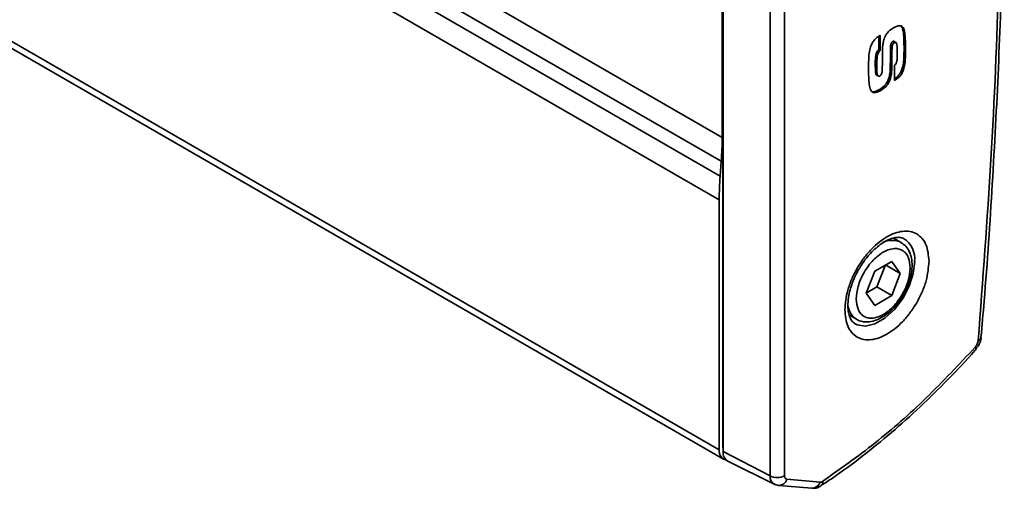
# Model space of a CAD drawing. Units: millimetres. Extents: x 10 to 410, y 10 to 269.
# Drawn here: x 59 to 61, y 203 to 204 of the extents above; entities that cross this region are included whole.
import ezdxf

# ---------------------------------------------------------------- set-up
doc = ezdxf.new("R2010")
doc.units = ezdxf.units.MM

msp = doc.modelspace()

# ---------------------------------------------------------------- linework, layer by layer
at = {"color": 7, "linetype": 'Continuous', "lineweight": 35}
for p, q in [((60.2223, 203.3989), (60.2223, 206.0131)), ((60.2227, 206.0031), (60.2227, 203.3889)), ((60.3353, 205.9446), (60.3353, 203.3304)), ((60.3697, 205.9451), (60.3697, 203.3309)), ((60.2205, 205.2692), (60.2205, 204.1408)), ((57.4918, 204.9476), (60.2238, 203.3704)), ((60.6513, 204.4035), (60.648, 204.4078)), ((60.5951, 204.3505), (60.5951, 204.3829)), ((60.5986, 204.3853), (60.5986, 204.3485)), ((60.6513, 204.4035), (60.6549, 204.4014)), ((60.6235, 204.3586), (60.6271, 204.3566)), ((60.6292, 204.3705), (60.6327, 204.3685)), ((60.6384, 204.3635), (60.638, 204.3638)), ((60.5951, 204.3505), (60.5986, 204.3485)), ((60.6556, 204.355), (60.6592, 204.3529)), ((60.5869, 204.3157), (60.5904, 204.3137)), ((60.633, 204.2768), (60.633, 204.3136)), ((60.588, 204.2945), (60.5915, 204.2924)), ((60.6228, 204.309), (60.6264, 204.3069)), ((60.6478, 204.2973), (60.6514, 204.2952)), ((60.6169, 204.2761), (60.6204, 204.2741)), ((60.5967, 204.2553), (60.6002, 204.2533)), ((60.2183, 204.084), (60.2156, 204.048)), ((60.2134, 203.3933), (60.2134, 203.9913)), ((60.6484, 203.8896), (60.6307, 203.8998)), ((60.5855, 203.8205), (60.6263, 203.8441)), ((60.6263, 203.8441), (60.6467, 203.815)), ((60.5651, 203.7679), (60.5855, 203.8205)), ((60.5909, 203.7828), (60.6114, 203.8354)), ((60.6114, 203.8354), (60.6113, 203.8354)), ((60.6114, 203.8354), (60.6467, 203.815)), ((60.6467, 203.815), (60.6263, 203.7624)), ((60.5651, 203.7679), (60.5909, 203.7828)), ((60.6263, 203.7624), (60.5909, 203.7828)), ((60.5855, 203.7388), (60.5651, 203.7679)), ((60.6263, 203.7624), (60.5855, 203.7388)), ((60.5245, 203.7158), (60.5422, 203.7056)), ((60.5422, 203.7056), (60.5405, 203.7066)), ((60.8403, 203.6619), (60.8403, 203.6622)), ((60.827, 203.6336), (60.8337, 203.6418)), ((60.2227, 203.3889), (60.3353, 203.3304)), ((60.2339, 203.3659), (60.3447, 203.311)), ((60.3756, 203.3227), (60.4546, 203.3156)), ((60.3557, 203.308), (60.4347, 203.3009)), ((60.4577, 203.3073), (60.4575, 203.3071))]:
    msp.add_line(p, q, dxfattribs=at)
at = {"color": 8, "linetype": 'Continuous', "lineweight": 35}
for p, q in [((57.5054, 205.7082), (60.2205, 204.1408)), ((60.2183, 204.084), (57.5044, 205.6508)), ((60.2156, 204.048), (57.5037, 205.6136)), ((60.2134, 203.9913), (57.5027, 205.5562)), ((60.2134, 203.3933), (57.4921, 204.9643)), ((60.2227, 203.3986), (60.2223, 203.3989))]:
    msp.add_line(p, q, dxfattribs=at)
at = {"color": 8, "linetype": 'Continuous', "lineweight": 35, "flags": 128}
msp.add_lwpolyline([(60.6811, 203.844), (60.6777, 203.815), (60.6679, 203.7845), (60.6524, 203.7549), (60.6325, 203.7287), (60.6098, 203.7079), (60.5861, 203.6942), (60.5635, 203.6888), (60.5436, 203.6921), (60.5371, 203.6956)], dxfattribs=at)
at = {"color": 7, "linetype": 'Continuous', "lineweight": 35, "flags": 128}
for points in [[(60.8273, 203.6329), (60.8277, 203.6335), (60.828, 203.635), (60.8276, 203.637), (60.8265, 203.6395)], [(60.2223, 203.3989), (60.2225, 203.395), (60.2227, 203.3935)], [(60.35, 203.3096), (60.3468, 203.3102), (60.3447, 203.311)], [(60.35, 203.3096), (60.3535, 203.3083), (60.3556, 203.308)]]:
    msp.add_lwpolyline(points, dxfattribs=at)
at = {"color": 7, "linetype": 'Continuous', "lineweight": 35}
for centre, radius, start, end in [((59.465, 204.1414), 0.7555, 355.6482, 359.9524), ((60.969, 203.9907), 0.7555, 175.6482, 179.9524), ((60.2353, 203.3898), 0.0221, 170.8902, 257.0053), ((60.2471, 203.3865), 0.0245, 174.273, 237.2889), ((60.352, 203.3653), 0.0387, 244.4705, 297.2616)]:
    msp.add_arc(centre, radius, start, end, dxfattribs=at)
at = {"color": 8, "linetype": 'Continuous', "lineweight": 35}
for centre, radius, start, end in [((60.627, 203.8442), 0.0501, 63.8841, 116.6941), ((60.6242, 203.8504), 0.0572, 353.5294, 57.8261), ((60.5698, 203.7459), 0.049, 183.5255, 233.2757), ((60.8296, 203.6645), 0.011, 288.3144, 346.2627), ((60.3558, 203.3284), 0.0206, 174.2643, 237.3978), ((60.3557, 203.3287), 0.0208, 269.5975, 342.9928), ((60.4347, 203.3217), 0.0208, 269.9024, 342.9756), ((60.45, 203.3157), 0.0114, 312.2888, 9.8706)]:
    msp.add_arc(centre, radius, start, end, dxfattribs=at)
at = {"color": 7, "linetype": 'Continuous', "lineweight": 35}
for points, knots in [([(60.8398, 203.662), (60.8423, 203.6909), (60.8533, 203.8142), (60.8675, 204.0295), (60.8823, 204.3079), (60.8916, 204.5837), (60.8959, 204.8569), (60.895, 205.1273), (60.8891, 205.3948), (60.8779, 205.6592), (60.8621, 205.9178), (60.8474, 206.0864), (60.8402, 206.1693)], [0, 0, 0, 0, 0.032921, 0.140547, 0.248237, 0.355984, 0.463787, 0.571642, 0.679546, 0.787498, 0.895497, 1, 1, 1, 1]), ([(60.8331, 203.6541), (60.8441, 203.7992), (60.866, 204.0893), (60.8843, 204.5173), (60.8868, 204.7972), (60.888, 204.9372)], [0, 0, 0, 0, 0.333397, 0.666603, 1, 1, 1, 1]), ([(60.6302, 204.403), (60.6326, 204.4043), (60.6381, 204.4072), (60.6455, 204.4087), (60.6517, 204.4067), (60.6538, 204.4032), (60.6549, 204.4014)], [0, 0, 0, 0, 0.236337, 0.547519, 0.769021, 1, 1, 1, 1]), ([(60.5792, 204.3657), (60.581, 204.3686), (60.5846, 204.3744), (60.5916, 204.3808), (60.5963, 204.3838), (60.5986, 204.3853)], [0, 0, 0, 0, 0.336429, 0.672369, 1, 1, 1, 1]), ([(60.6047, 204.3608), (60.6051, 204.3637), (60.6061, 204.3707), (60.609, 204.3809), (60.613, 204.3871), (60.6145, 204.3894)], [0, 0, 0, 0, 0.311135, 0.74835, 1, 1, 1, 1]), ([(60.6145, 204.3894), (60.6166, 204.3919), (60.6201, 204.396), (60.6256, 204.4001), (60.6287, 204.402), (60.6302, 204.403)], [0, 0, 0, 0, 0.434599, 0.714936, 1, 1, 1, 1]), ([(60.6556, 204.355), (60.6556, 204.3577), (60.6556, 204.3658), (60.6552, 204.3782), (60.6544, 204.3922), (60.6523, 204.3997), (60.6513, 204.4035)], [0, 0, 0, 0, 0.15877, 0.476377, 0.736312, 1, 1, 1, 1]), ([(60.6549, 204.4014), (60.6556, 204.3992), (60.6577, 204.3926), (60.6585, 204.3804), (60.6591, 204.3663), (60.6592, 204.3574), (60.6592, 204.3529)], [0, 0, 0, 0, 0.159241, 0.477449, 0.73856, 1, 1, 1, 1]), ([(60.5707, 204.305), (60.5708, 204.3077), (60.5708, 204.3159), (60.5711, 204.3296), (60.5722, 204.3452), (60.5753, 204.3577), (60.5784, 204.3641), (60.5792, 204.3657)], [0, 0, 0, 0, 0.141642, 0.424983, 0.700962, 0.923078, 1, 1, 1, 1]), ([(60.6039, 204.3281), (60.6039, 204.3308), (60.6039, 204.3362), (60.604, 204.347), (60.6044, 204.3553), (60.6047, 204.3608)], [0, 0, 0, 0, 0.252899, 0.505794, 1, 1, 1, 1]), ([(60.6228, 204.309), (60.6228, 204.3117), (60.6229, 204.3199), (60.623, 204.3323), (60.6231, 204.346), (60.6234, 204.3544), (60.6235, 204.3586)], [0, 0, 0, 0, 0.165842, 0.497523, 0.748743, 1, 1, 1, 1]), ([(60.6235, 204.3586), (60.6236, 204.3598), (60.6238, 204.3621), (60.6247, 204.3653), (60.6261, 204.3678), (60.6275, 204.3695), (60.6286, 204.3702), (60.6292, 204.3705)], [0, 0, 0, 0, 0.272467, 0.54824, 0.694119, 0.841157, 1, 1, 1, 1]), ([(60.6327, 204.3685), (60.632, 204.368), (60.6309, 204.3673), (60.6293, 204.3653), (60.6281, 204.3629), (60.6273, 204.3598), (60.6272, 204.3577), (60.6271, 204.3566)], [0, 0, 0, 0, 0.192399, 0.32914, 0.497714, 0.734674, 1, 1, 1, 1]), ([(60.6292, 204.3705), (60.6298, 204.3708), (60.6309, 204.3714), (60.6325, 204.371), (60.634, 204.3693), (60.6347, 204.3673), (60.6349, 204.3657), (60.6349, 204.3655)], [0, 0, 0, 0, 0.178096, 0.347325, 0.557544, 0.965261, 1, 1, 1, 1]), ([(60.6395, 204.3428), (60.6395, 204.3455), (60.6394, 204.3536), (60.6393, 204.3627), (60.637, 204.368), (60.6358, 204.3691), (60.6344, 204.3692), (60.6333, 204.3688), (60.6328, 204.3685), (60.6327, 204.3685)], [0, 0, 0, 0, 0.247629, 0.744757, 0.818135, 0.892246, 0.941865, 0.991617, 1, 1, 1, 1]), ([(60.5869, 204.3157), (60.5869, 204.3184), (60.587, 204.3267), (60.5871, 204.3363), (60.5901, 204.3448), (60.5921, 204.348), (60.5939, 204.3497), (60.5949, 204.3504), (60.5951, 204.3505)], [0, 0, 0, 0, 0.239447, 0.720529, 0.811134, 0.902487, 0.982049, 1, 1, 1, 1]), ([(60.5986, 204.3485), (60.5977, 204.3478), (60.5961, 204.3465), (60.5941, 204.3435), (60.592, 204.3386), (60.591, 204.3315), (60.5905, 204.3228), (60.5904, 204.3167), (60.5904, 204.3137)], [0, 0, 0, 0, 0.088191, 0.163911, 0.257643, 0.469197, 0.733929, 1, 1, 1, 1]), ([(60.6271, 204.3566), (60.627, 204.3538), (60.6267, 204.3455), (60.6266, 204.3331), (60.6264, 204.3194), (60.6264, 204.3111), (60.6264, 204.3069)], [0, 0, 0, 0, 0.165895, 0.497582, 0.748789, 1, 1, 1, 1]), ([(60.637, 204.3185), (60.6376, 204.3203), (60.639, 204.3255), (60.6394, 204.3335), (60.6395, 204.3397), (60.6395, 204.3428)], [0, 0, 0, 0, 0.210045, 0.602442, 1, 1, 1, 1]), ([(60.6478, 204.2973), (60.6492, 204.3003), (60.6529, 204.3089), (60.6548, 204.3231), (60.6556, 204.339), (60.6556, 204.3496), (60.6556, 204.355)], [0, 0, 0, 0, 0.149753, 0.421241, 0.71004, 1, 1, 1, 1]), ([(60.6592, 204.3529), (60.6592, 204.3502), (60.6591, 204.342), (60.6588, 204.3288), (60.6576, 204.3137), (60.6547, 204.3022), (60.652, 204.2964), (60.6514, 204.2952)], [0, 0, 0, 0, 0.148893, 0.446752, 0.713668, 0.940113, 1, 1, 1, 1]), ([(60.5926, 204.2892), (60.5925, 204.2891), (60.5918, 204.2888), (60.5905, 204.2892), (60.5889, 204.2908), (60.5875, 204.2954), (60.587, 204.3041), (60.5869, 204.3115), (60.5869, 204.3157)], [0, 0, 0, 0, 0.008677, 0.080232, 0.158975, 0.296723, 0.606199, 1, 1, 1, 1]), ([(60.5904, 204.3137), (60.5904, 204.311), (60.5906, 204.3029), (60.5906, 204.2936), (60.5929, 204.2882), (60.5942, 204.287), (60.5959, 204.2869), (60.5971, 204.2875), (60.5976, 204.2877)], [0, 0, 0, 0, 0.241945, 0.727589, 0.805459, 0.883922, 0.941377, 1, 1, 1, 1]), ([(60.603, 204.2969), (60.6032, 204.2997), (60.6036, 204.3054), (60.6038, 204.3157), (60.6038, 204.3233), (60.6039, 204.3281)], [0, 0, 0, 0, 0.2675, 0.533771, 1, 1, 1, 1]), ([(60.633, 204.3136), (60.6335, 204.3142), (60.6348, 204.3153), (60.6363, 204.317), (60.6369, 204.3182), (60.637, 204.3185)], [0, 0, 0, 0, 0.37791, 0.854833, 1, 1, 1, 1]), ([(60.5759, 204.254), (60.5751, 204.2562), (60.5727, 204.2626), (60.5716, 204.2751), (60.5708, 204.2901), (60.5708, 204.3), (60.5707, 204.305)], [0, 0, 0, 0, 0.150457, 0.450852, 0.725135, 1, 1, 1, 1]), ([(60.5976, 204.2877), (60.5983, 204.2882), (60.5995, 204.289), (60.601, 204.2911), (60.6023, 204.2937), (60.6027, 204.2957), (60.603, 204.2969)], [0, 0, 0, 0, 0.241761, 0.42737, 0.655819, 1, 1, 1, 1]), ([(60.6169, 204.2761), (60.6181, 204.2792), (60.6204, 204.2853), (60.6224, 204.2965), (60.6227, 204.3041), (60.6228, 204.309)], [0, 0, 0, 0, 0.268636, 0.526966, 1, 1, 1, 1]), ([(60.6264, 204.3069), (60.6263, 204.3042), (60.6261, 204.2987), (60.6252, 204.2879), (60.6222, 204.2795), (60.6204, 204.2741)], [0, 0, 0, 0, 0.267393, 0.535, 1, 1, 1, 1]), ([(60.633, 204.2814), (60.6341, 204.2822), (60.6377, 204.2847), (60.6432, 204.2895), (60.6464, 204.2948), (60.6478, 204.2973)], [0, 0, 0, 0, 0.212336, 0.643151, 1, 1, 1, 1]), ([(60.6514, 204.2952), (60.65, 204.2928), (60.6472, 204.2881), (60.6406, 204.2821), (60.6358, 204.2788), (60.633, 204.2768)], [0, 0, 0, 0, 0.285516, 0.571934, 1, 1, 1, 1]), ([(60.5967, 204.2553), (60.599, 204.2568), (60.6038, 204.2597), (60.6104, 204.2659), (60.6147, 204.2719), (60.6165, 204.2753), (60.6169, 204.2761)], [0, 0, 0, 0, 0.31518, 0.632258, 0.915443, 1, 1, 1, 1]), ([(60.6204, 204.2741), (60.6188, 204.2712), (60.6155, 204.2654), (60.6082, 204.2584), (60.603, 204.2551), (60.6002, 204.2533)], [0, 0, 0, 0, 0.310096, 0.619939, 1, 1, 1, 1]), ([(60.6002, 204.2533), (60.5978, 204.252), (60.5923, 204.249), (60.5849, 204.2473), (60.5789, 204.2492), (60.5769, 204.2524), (60.5759, 204.254)], [0, 0, 0, 0, 0.242101, 0.566977, 0.779604, 1, 1, 1, 1]), ([(60.5788, 204.2508), (60.5799, 204.2504), (60.5833, 204.2493), (60.5897, 204.2516), (60.5947, 204.2543), (60.5967, 204.2553)], [0, 0, 0, 0, 0.212753, 0.684602, 1, 1, 1, 1]), ([(60.514, 203.7282), (60.5153, 203.7436), (60.5174, 203.7673), (60.53, 203.8016), (60.543, 203.8278), (60.5591, 203.8522), (60.5826, 203.8798), (60.6147, 203.9055), (60.6469, 203.9169), (60.6703, 203.9164), (60.6865, 203.9106), (60.6995, 203.8995), (60.712, 203.8797), (60.7141, 203.8584), (60.7155, 203.8445)], [0, 0, 0, 0, 0.1197284, 0.1841803, 0.25, 0.3158197, 0.3802716, 0.5, 0.6197284, 0.6841803, 0.75, 0.8158197, 0.8802716, 1, 1, 1, 1]), ([(60.5475, 203.8252), (60.5529, 203.8339), (60.5606, 203.8461), (60.5737, 203.8617), (60.5852, 203.8735), (60.5989, 203.8847), (60.6127, 203.8935), (60.6261, 203.8992), (60.638, 203.9018), (60.6478, 203.9017), (60.6522, 203.8997), (60.6544, 203.8988)], [0, 0, 0, 0, 0.1597781, 0.224143, 0.3286959, 0.433665, 0.5425828, 0.652727, 0.7649204, 0.8828071, 1, 1, 1, 1]), ([(60.667, 203.7924), (60.6679, 203.7951), (60.6708, 203.8037), (60.6739, 203.8181), (60.6753, 203.8353), (60.6738, 203.852), (60.6689, 203.8675), (60.6609, 203.8807), (60.6527, 203.8862), (60.649, 203.8887)], [0, 0, 0, 0, 0.069513, 0.217382, 0.366625, 0.523963, 0.686488, 0.855172, 1, 1, 1, 1]), ([(60.5414, 203.7542), (60.5422, 203.7641), (60.5435, 203.7792), (60.5516, 203.8012), (60.5599, 203.818), (60.5703, 203.8336), (60.5853, 203.8513), (60.6059, 203.8678), (60.6265, 203.8751), (60.6415, 203.8748), (60.6518, 203.871), (60.6602, 203.8639), (60.6682, 203.8512), (60.6695, 203.8376), (60.6704, 203.8287)], [0, 0, 0, 0, 0.119728, 0.18418, 0.25, 0.31582, 0.380272, 0.5, 0.619728, 0.68418, 0.75, 0.81582, 0.880272, 1, 1, 1, 1]), ([(60.7155, 203.8445), (60.7141, 203.8291), (60.712, 203.8054), (60.6995, 203.771), (60.6865, 203.7449), (60.6703, 203.7205), (60.6469, 203.6929), (60.6147, 203.6672), (60.5826, 203.6558), (60.5591, 203.6563), (60.543, 203.6621), (60.53, 203.6732), (60.5174, 203.693), (60.5153, 203.7143), (60.514, 203.7282)], [0, 0, 0, 0, 0.119728, 0.18418, 0.25, 0.31582, 0.380272, 0.5, 0.619728, 0.68418, 0.75, 0.81582, 0.880272, 1, 1, 1, 1]), ([(60.5372, 203.6959), (60.5348, 203.6977), (60.5304, 203.701), (60.5251, 203.7114), (60.5217, 203.7249), (60.5209, 203.7422), (60.5229, 203.7609), (60.5274, 203.7793), (60.5334, 203.7969), (60.5402, 203.8121), (60.5456, 203.8218), (60.5475, 203.8252)], [0, 0, 0, 0, 0.142409, 0.264746, 0.386594, 0.504071, 0.636343, 0.737678, 0.827478, 0.938947, 1, 1, 1, 1]), ([(60.6704, 203.8287), (60.6695, 203.8188), (60.6682, 203.8036), (60.6602, 203.7816), (60.6518, 203.7649), (60.6415, 203.7493), (60.6265, 203.7316), (60.6059, 203.7151), (60.5853, 203.7078), (60.5703, 203.7081), (60.5599, 203.7118), (60.5516, 203.719), (60.5435, 203.7317), (60.5422, 203.7453), (60.5414, 203.7542)], [0, 0, 0, 0, 0.119728, 0.18418, 0.25, 0.31582, 0.380272, 0.5, 0.619728, 0.68418, 0.75, 0.81582, 0.880272, 1, 1, 1, 1]), ([(60.6539, 203.7637), (60.6585, 203.7724), (60.6636, 203.7818), (60.6667, 203.7915), (60.667, 203.7924)], [0, 0, 0, 0, 0.914457, 1, 1, 1, 1]), ([(60.6365, 203.7391), (60.637, 203.7397), (60.6436, 203.7469), (60.649, 203.7556), (60.6539, 203.7637)], [0, 0, 0, 0, 0.077463, 1, 1, 1, 1]), ([(60.5403, 203.7074), (60.5416, 203.7064), (60.548, 203.7011), (60.5628, 203.6985), (60.5813, 203.7003), (60.5989, 203.7072), (60.614, 203.7171), (60.6267, 203.728), (60.6335, 203.7357), (60.6365, 203.7391)], [0, 0, 0, 0, 0.050483, 0.252961, 0.434909, 0.599071, 0.765902, 0.893688, 1, 1, 1, 1]), ([(60.8331, 203.6541), (60.8329, 203.6529), (60.8326, 203.6504), (60.8311, 203.6465), (60.8291, 203.6427), (60.8273, 203.6406), (60.8265, 203.6395)], [0, 0, 0, 0, 0.250771, 0.500052, 0.750779, 1, 1, 1, 1]), ([(60.8337, 203.6418), (60.8362, 203.6468), (60.8394, 203.6535), (60.8401, 203.6606), (60.8402, 203.6622)], [0, 0, 0, 0, 0.760001, 1, 1, 1, 1]), ([(60.4574, 203.3077), (60.4664, 203.3135), (60.4993, 203.3347), (60.5555, 203.3768), (60.6255, 203.4335), (60.6942, 203.495), (60.7607, 203.5609), (60.8051, 203.6071), (60.8267, 203.6323), (60.8274, 203.6332)], [0, 0, 0, 0, 0.070285, 0.256365, 0.441984, 0.626959, 0.810976, 0.993462, 1, 1, 1, 1]), ([(60.4613, 203.3177), (60.5032, 203.3473), (60.5871, 203.4065), (60.71, 203.5148), (60.7877, 203.598), (60.8265, 203.6395)], [0, 0, 0, 0, 0.333223, 0.666765, 1, 1, 1, 1]), ([(60.3756, 203.3227), (60.3747, 203.3228), (60.373, 203.3232), (60.3712, 203.325), (60.37, 203.3275), (60.3698, 203.3298), (60.3697, 203.3309)], [0, 0, 0, 0, 0.250773, 0.500054, 0.750781, 1, 1, 1, 1]), ([(60.345, 203.3115), (60.3466, 203.3105), (60.3499, 203.3085), (60.3537, 203.3086), (60.3556, 203.3086)], [0, 0, 0, 0, 0.493523, 1, 1, 1, 1]), ([(60.4347, 203.3016), (60.4371, 203.3013), (60.4438, 203.3004), (60.4517, 203.3032), (60.4563, 203.3065), (60.4573, 203.3073)], [0, 0, 0, 0, 0.298622, 0.837701, 1, 1, 1, 1])]:
    msp.add_open_spline(points, degree=3, knots=knots, dxfattribs=at)
msp.add_open_spline([(60.4613, 203.3177), (60.4601, 203.317), (60.4578, 203.3156), (60.4557, 203.3156), (60.4546, 203.3156)], degree=3, dxfattribs=at)

doc.saveas('drawing.dxf')
